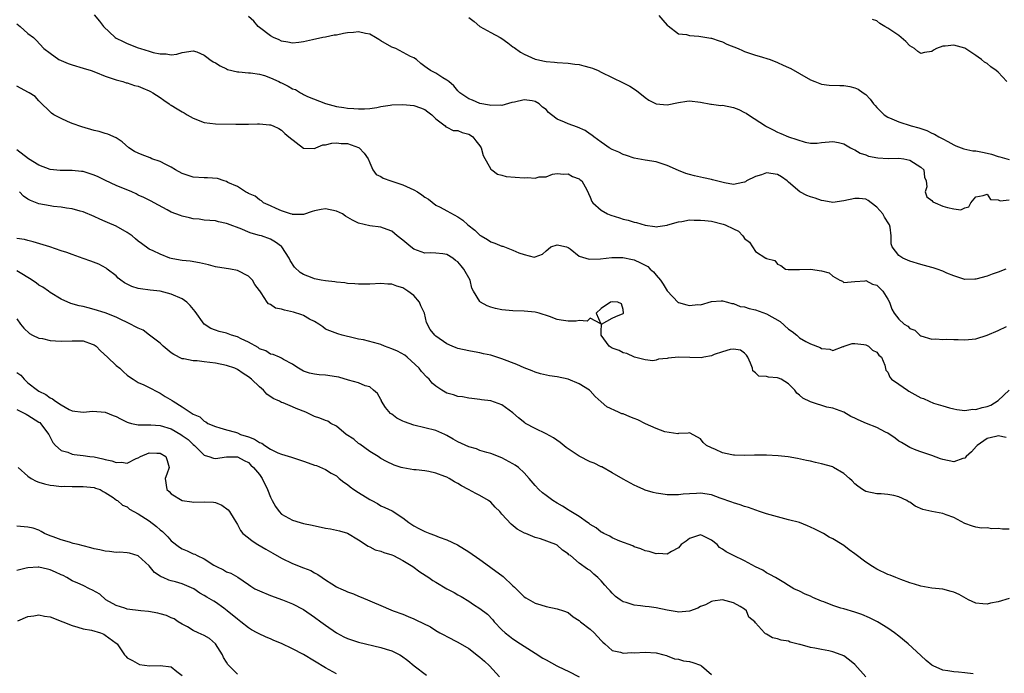
# Model space of a CAD drawing. Units: inches. Extents: x 2538000 to 2541000, y 1539000 to 1542000.
# Drawn here: x 2538916 to 2539094, y 1541398 to 1541516 of the extents above; entities that cross this region are included whole.
import ezdxf

# ---------------------------------------------------------------- set-up
doc = ezdxf.new("R2010")
doc.units = ezdxf.units.IN
doc.header["$MEASUREMENT"] = 0
doc.layers.add('LD25381539_2ft', color=143, linetype='Continuous')

msp = doc.modelspace()

# ---------------------------------------------------------------- linework, layer by layer
at = {"layer": 'LD25381539_2ft'}
for points, elevation in [([(2538915, 1541515.49), (2538915.59, 1541515), (2538917, 1541513.71), (2538917.98, 1541513), (2538918.5, 1541512.5), (2538919.91, 1541511), (2538921, 1541510.15), (2538922.58, 1541509), (2538924.29, 1541508.29), (2538925, 1541508.03), (2538927, 1541507.42), (2538928.48, 1541507), (2538929.28, 1541506.72), (2538931, 1541506.02), (2538932.46, 1541505.54), (2538933, 1541505.32), (2538934.22, 1541505), (2538934.81, 1541504.81), (2538935, 1541504.78), (2538936.32, 1541504.32), (2538937, 1541504.17), (2538937.82, 1541503.82), (2538939, 1541503.36), (2538939.24, 1541503.24), (2538939.64, 1541503), (2538941, 1541502.12), (2538941.67, 1541501.67), (2538942.61, 1541501), (2538942.82, 1541500.82), (2538943, 1541500.73), (2538944.05, 1541500.05), (2538945, 1541499.5), (2538945.35, 1541499.35), (2538945.89, 1541499), (2538947, 1541498.38), (2538949, 1541497.6), (2538951, 1541497.33), (2538954.74, 1541497.26), (2538955, 1541497.27), (2538956.73, 1541497.27), (2538957, 1541497.3), (2538958.67, 1541497.33), (2538959, 1541497.37), (2538960.81, 1541497.19), (2538961, 1541497.19), (2538961.49, 1541497), (2538962.49, 1541496.49), (2538963, 1541496.22), (2538963.62, 1541495.62), (2538964.36, 1541495), (2538967, 1541492.96), (2538969, 1541492.89), (2538969.21, 1541493), (2538970.48, 1541493.52), (2538971, 1541493.54), (2538972.16, 1541493.84), (2538973, 1541493.88), (2538973.8, 1541493.8), (2538975, 1541493.75), (2538977, 1541493.04), (2538977.07, 1541493), (2538978, 1541492), (2538978.74, 1541491), (2538979, 1541490.27), (2538979.59, 1541489), (2538980.16, 1541488.16), (2538981, 1541487.8), (2538981.47, 1541487.47), (2538982.82, 1541487), (2538985, 1541486.28), (2538986.33, 1541485.67), (2538987, 1541485.4), (2538987.7, 1541485), (2538988.49, 1541484.49), (2538989, 1541484.05), (2538989.65, 1541483.65), (2538991, 1541482.61), (2538991.77, 1541482.23), (2538993, 1541481.58), (2538995, 1541480.47), (2538995.87, 1541479.87), (2538996.81, 1541479), (2538998.05, 1541478.05), (2538999, 1541477.12), (2538999.2, 1541477), (2539000.37, 1541476.37), (2539001, 1541475.94), (2539001.72, 1541475.72), (2539003, 1541475.15), (2539003.13, 1541475.13), (2539003.45, 1541475), (2539005, 1541474.43), (2539006.06, 1541473.94), (2539007, 1541473.63), (2539008.82, 1541473.18), (2539009, 1541473.2), (2539010.33, 1541473.67), (2539011, 1541474.31), (2539011.4, 1541474.6), (2539011.85, 1541475), (2539013, 1541475.41), (2539013.31, 1541475.31), (2539014.71, 1541475), (2539015, 1541474.88), (2539015.35, 1541474.65), (2539017, 1541473.33), (2539018.8, 1541472.8), (2539020.85, 1541472.85), (2539022.93, 1541473.07), (2539024.92, 1541473.08), (2539026.7, 1541472.7), (2539027, 1541472.68), (2539028.15, 1541472.15), (2539029, 1541471.7), (2539029.45, 1541471.45), (2539029.89, 1541471), (2539030.48, 1541470.48), (2539031, 1541469.87), (2539031.78, 1541469), (2539032.27, 1541468.27), (2539033, 1541467.02), (2539034.95, 1541464.95), (2539035, 1541464.93), (2539036.52, 1541464.52), (2539037, 1541464.41), (2539038.56, 1541464.56), (2539039, 1541464.51), (2539041, 1541465.08), (2539042.74, 1541465.26), (2539043, 1541465.26), (2539043.93, 1541465), (2539044.73, 1541464.73), (2539045, 1541464.76), (2539046.21, 1541464.21), (2539047, 1541464.17), (2539047.83, 1541463.83), (2539049, 1541463.62), (2539051, 1541462.89), (2539053.5, 1541461.5), (2539055, 1541460.1), (2539055.67, 1541459.67), (2539056.47, 1541459), (2539057, 1541458.54), (2539058.14, 1541457.86), (2539059, 1541457.41), (2539060.76, 1541456.76), (2539061, 1541456.57), (2539062.49, 1541456.49), (2539063, 1541456.2), (2539064.93, 1541456.93), (2539065, 1541456.95), (2539065.1, 1541457), (2539066.54, 1541457.46), (2539067, 1541457.46), (2539068.67, 1541457.33), (2539069, 1541457.24), (2539069.52, 1541457), (2539070.25, 1541456.25), (2539071, 1541455.91), (2539071.4, 1541455.4), (2539071.86, 1541455), (2539072.47, 1541453.53), (2539072.67, 1541452.67), (2539073, 1541452.28), (2539073.35, 1541451.35), (2539073.69, 1541451), (2539075, 1541450.11), (2539076.59, 1541449), (2539076.84, 1541448.85), (2539079, 1541447.65), (2539079.49, 1541447.49), (2539080.51, 1541447), (2539081.31, 1541446.69), (2539083, 1541446.2), (2539084.2, 1541445.8), (2539085, 1541445.61), (2539085.53, 1541445.53), (2539087, 1541445.36), (2539088.44, 1541445.56), (2539089, 1541445.54), (2539090.13, 1541445.87), (2539091, 1541446.04), (2539091.69, 1541446.31), (2539093, 1541447.14), (2539095, 1541449.05)], 8404), ([(2538929, 1541517.1), (2538929.96, 1541515.96), (2538930.72, 1541515), (2538932.85, 1541513), (2538933, 1541512.91), (2538934.29, 1541512.29), (2538935, 1541511.91), (2538937, 1541511.13), (2538937.4, 1541511), (2538939, 1541510.53), (2538939.7, 1541510.3), (2538941, 1541510.04), (2538942.06, 1541510.06), (2538943, 1541509.89), (2538944, 1541510), (2538945, 1541510.29), (2538947, 1541510.6), (2538947.61, 1541510.39), (2538949, 1541509.83), (2538949.43, 1541509.43), (2538950.01, 1541509), (2538950.6, 1541508.6), (2538951, 1541508.41), (2538951.85, 1541507.85), (2538953, 1541507.3), (2538953.21, 1541507.21), (2538955, 1541506.76), (2538955.23, 1541506.77), (2538957, 1541506.62), (2538957.4, 1541506.6), (2538959, 1541506.36), (2538959.89, 1541506.11), (2538961, 1541505.72), (2538962.53, 1541505), (2538962.83, 1541504.83), (2538963, 1541504.77), (2538964.19, 1541504.19), (2538965, 1541503.72), (2538965.57, 1541503.57), (2538966.47, 1541503), (2538966.82, 1541502.82), (2538967, 1541502.68), (2538967.69, 1541502.31), (2538970.98, 1541501.02), (2538973, 1541500.51), (2538974.29, 1541500.29), (2538975, 1541500.2), (2538976.1, 1541500.1), (2538977, 1541500.06), (2538978.04, 1541500.04), (2538979, 1541500.13), (2538980.29, 1541500.29), (2538981, 1541500.48), (2538982.74, 1541500.74), (2538983, 1541500.81), (2538985, 1541500.88), (2538987, 1541500.65), (2538988.23, 1541500.23), (2538989, 1541499.92), (2538989.55, 1541499.55), (2538990.28, 1541499), (2538991, 1541498.26), (2538992.68, 1541497), (2538992.79, 1541496.79), (2538993, 1541496.75), (2538994.15, 1541496.15), (2538995, 1541496.12), (2538995.8, 1541495.8), (2538997, 1541495.49), (2538997.32, 1541495.32), (2538997.72, 1541495), (2538998.24, 1541494.24), (2538999, 1541493.33), (2538999.22, 1541493), (2538999.58, 1541491.58), (2539001, 1541489.13), (2539001.14, 1541489), (2539002.19, 1541488.19), (2539003, 1541488.01), (2539003.78, 1541487.78), (2539007, 1541487.54), (2539007.62, 1541487.62), (2539009, 1541487.5), (2539009.76, 1541487.76), (2539011, 1541487.75), (2539012.19, 1541488.19), (2539013, 1541488.34), (2539014.23, 1541488.23), (2539015, 1541488.28), (2539015.79, 1541487.79), (2539017, 1541487.37), (2539017.2, 1541487.2), (2539017.46, 1541487), (2539018.11, 1541485.89), (2539018.59, 1541485), (2539018.7, 1541484.7), (2539019, 1541484.06), (2539019.28, 1541483.28), (2539019.48, 1541483), (2539021, 1541481.67), (2539022.12, 1541481), (2539022.76, 1541480.76), (2539024.3, 1541480.3), (2539025, 1541480.07), (2539025.87, 1541479.87), (2539027, 1541479.53), (2539027.43, 1541479.43), (2539029, 1541478.97), (2539030.72, 1541478.72), (2539031, 1541478.64), (2539031.29, 1541478.71), (2539033, 1541478.95), (2539033.1, 1541479), (2539035, 1541479.58), (2539035.61, 1541479.61), (2539037, 1541479.91), (2539037.86, 1541479.86), (2539039, 1541479.89), (2539039.78, 1541479.78), (2539041, 1541479.66), (2539043.16, 1541479.16), (2539043.5, 1541479), (2539045, 1541478.27), (2539045.89, 1541477.89), (2539046.7, 1541477), (2539046.84, 1541476.84), (2539047, 1541476.52), (2539047.9, 1541475.9), (2539049, 1541474.19), (2539050.87, 1541473), (2539050.96, 1541472.96), (2539051, 1541472.91), (2539052.53, 1541472.53), (2539053, 1541471.89), (2539053.62, 1541471.62), (2539054.46, 1541471), (2539054.91, 1541470.91), (2539055, 1541470.91), (2539055.07, 1541470.93), (2539057, 1541470.93), (2539059, 1541470.96), (2539061, 1541470.67), (2539062.34, 1541470.34), (2539063, 1541469.72), (2539064.3, 1541469), (2539064.77, 1541468.77), (2539065, 1541468.54), (2539067, 1541468.73), (2539068.87, 1541468.87), (2539069, 1541468.91), (2539070.25, 1541468.25), (2539071, 1541468.06), (2539072.13, 1541467), (2539073, 1541465.55), (2539073.3, 1541465), (2539073.74, 1541463.74), (2539074.16, 1541463), (2539075, 1541461.89), (2539075.98, 1541461), (2539076.64, 1541460.64), (2539077, 1541460.24), (2539077.89, 1541459.89), (2539078.79, 1541459), (2539079, 1541458.86), (2539081, 1541458.3), (2539081.69, 1541458.31), (2539083, 1541458.24), (2539083.74, 1541458.26), (2539085, 1541458.22), (2539085.78, 1541458.22), (2539087, 1541458.16), (2539089, 1541458.35), (2539091, 1541459), (2539093, 1541459.86), (2539094.55, 1541460.55)], 8402), ([(2539094.4, 1541471), (2539093, 1541470.41), (2539091.96, 1541470.04), (2539091, 1541469.68), (2539089, 1541469.17), (2539088.82, 1541469.18), (2539087, 1541469.12), (2539085, 1541469.74), (2539083.74, 1541470.26), (2539083, 1541470.6), (2539081.93, 1541471), (2539081.23, 1541471.23), (2539081, 1541471.28), (2539079.66, 1541471.66), (2539079, 1541471.81), (2539077, 1541472.41), (2539075.7, 1541473), (2539075, 1541473.46), (2539073.78, 1541475), (2539073.59, 1541475.59), (2539073.62, 1541477), (2539073.41, 1541478.59), (2539073.31, 1541479), (2539073.21, 1541479.21), (2539072.42, 1541480.42), (2539072.07, 1541481), (2539071, 1541482.23), (2539069.96, 1541483), (2539069.45, 1541483.45), (2539069, 1541483.65), (2539067.81, 1541483.81), (2539067, 1541483.82), (2539065, 1541483.35), (2539063, 1541483.08), (2539061.39, 1541483.39), (2539061, 1541483.44), (2539059.83, 1541483.83), (2539059, 1541484.12), (2539058.33, 1541484.33), (2539057.02, 1541485), (2539055, 1541486.79), (2539054.87, 1541486.87), (2539054.75, 1541487), (2539053.72, 1541487.72), (2539053, 1541488.18), (2539051, 1541488.43), (2539050.11, 1541488.11), (2539049, 1541487.8), (2539047.37, 1541487), (2539047.16, 1541486.84), (2539047, 1541486.74), (2539046.71, 1541486.71), (2539045, 1541486.36), (2539043.35, 1541486.65), (2539041.2, 1541487.2), (2539041, 1541487.24), (2539039.56, 1541487.56), (2539039, 1541487.65), (2539037.93, 1541487.93), (2539037, 1541488.14), (2539036.36, 1541488.36), (2539035, 1541488.88), (2539033, 1541489.76), (2539031, 1541490.43), (2539029, 1541490.76), (2539027, 1541491.12), (2539025.6, 1541491.6), (2539025, 1541491.79), (2539024.2, 1541492.2), (2539023, 1541492.7), (2539022.47, 1541493), (2539021.61, 1541493.61), (2539021, 1541493.99), (2539019.68, 1541495), (2539019.32, 1541495.32), (2539019, 1541495.5), (2539018.12, 1541496.12), (2539016.73, 1541496.73), (2539015, 1541497.33), (2539014.33, 1541497.67), (2539013, 1541498.22), (2539011.96, 1541499), (2539011.42, 1541499.42), (2539011, 1541499.92), (2539010.36, 1541500.36), (2539009.73, 1541501), (2539009, 1541501.41), (2539008.48, 1541501.52), (2539007, 1541501.68), (2539005.27, 1541501.27), (2539004.79, 1541501.21), (2539003, 1541500.69), (2539002.73, 1541500.73), (2539001, 1541500.65), (2539000.76, 1541500.76), (2538999, 1541501.03), (2538997.65, 1541501.65), (2538997, 1541501.89), (2538995.33, 1541503), (2538995, 1541503.32), (2538994.26, 1541504.26), (2538993.33, 1541505), (2538993, 1541505.3), (2538992.28, 1541505.72), (2538991, 1541506.55), (2538990.02, 1541507), (2538989.42, 1541507.42), (2538989, 1541507.76), (2538988.29, 1541508.29), (2538987.47, 1541509), (2538987, 1541509.31), (2538986.41, 1541509.59), (2538983.72, 1541511), (2538983, 1541511.27), (2538981, 1541512.41), (2538980.63, 1541512.63), (2538980.06, 1541513), (2538979, 1541513.61), (2538978.26, 1541513.74), (2538977, 1541514.05), (2538976.07, 1541513.93), (2538975, 1541513.84), (2538974.26, 1541513.74), (2538973, 1541513.45), (2538972.57, 1541513.43), (2538971, 1541513.08), (2538970.5, 1541513), (2538968.61, 1541512.61), (2538967, 1541512.21), (2538966.13, 1541512.13), (2538965, 1541511.96), (2538964.16, 1541512.16), (2538963, 1541512.33), (2538962.56, 1541512.56), (2538961.52, 1541513), (2538961, 1541513.31), (2538959, 1541514.81), (2538958.79, 1541515), (2538957.98, 1541515.98), (2538957, 1541516.8)], 8400), ([(2538997, 1541516.67), (2538997.94, 1541515.94), (2538999, 1541515), (2539001, 1541513.89), (2539002.7, 1541513), (2539003, 1541512.81), (2539004.06, 1541512.06), (2539005, 1541511.32), (2539005.2, 1541511.2), (2539006.38, 1541510.38), (2539007, 1541510.01), (2539009, 1541509.09), (2539009.34, 1541509), (2539010.74, 1541508.74), (2539011, 1541508.63), (2539012.54, 1541508.54), (2539013, 1541508.45), (2539015, 1541508.36), (2539016.19, 1541508.19), (2539017, 1541508.12), (2539017.87, 1541507.87), (2539019, 1541507.57), (2539019.42, 1541507.42), (2539020.46, 1541507), (2539021, 1541506.75), (2539025, 1541504.8), (2539026.19, 1541504.19), (2539027.4, 1541503.4), (2539029, 1541502.13), (2539029.66, 1541501.66), (2539031, 1541500.95), (2539033, 1541500.77), (2539035, 1541501.22), (2539036.56, 1541501.44), (2539037, 1541501.54), (2539039, 1541501.27), (2539040.9, 1541500.9), (2539041, 1541500.91), (2539042.7, 1541500.7), (2539043, 1541500.71), (2539045, 1541500.3), (2539045.97, 1541499.97), (2539047, 1541499.42), (2539047.3, 1541499.3), (2539047.71, 1541499), (2539050.79, 1541497), (2539051, 1541496.85), (2539052.23, 1541496.23), (2539053, 1541495.86), (2539053.61, 1541495.61), (2539054.98, 1541495), (2539058, 1541494), (2539059, 1541493.85), (2539060.18, 1541493.82), (2539061, 1541493.95), (2539063, 1541494.16), (2539064.06, 1541493.94), (2539065, 1541493.7), (2539066.26, 1541493), (2539066.72, 1541492.72), (2539067, 1541492.64), (2539068, 1541492), (2539069, 1541491.74), (2539069.51, 1541491.51), (2539071.19, 1541491.19), (2539073.08, 1541491.08), (2539075, 1541491.11), (2539075.93, 1541491), (2539077, 1541490.78), (2539079, 1541489.5), (2539079.52, 1541489), (2539079.68, 1541487.68), (2539079.94, 1541487), (2539080.1, 1541485.9), (2539079.79, 1541485), (2539080.11, 1541484.11), (2539081, 1541483.46), (2539081.19, 1541483.19), (2539081.6, 1541483), (2539083, 1541482.42), (2539083.83, 1541482.17), (2539085, 1541481.91), (2539086.26, 1541481.74), (2539087, 1541482.12), (2539087.72, 1541482.28), (2539088.07, 1541483), (2539089, 1541484.08), (2539090.33, 1541484.33), (2539091, 1541484.56), (2539091.63, 1541483.63), (2539093, 1541483.57), (2539093.4, 1541483.4), (2539095, 1541483.55)], 8398), ([(2539031.47, 1541517), (2539032.16, 1541516.16), (2539033, 1541515.28), (2539033.13, 1541515.13), (2539035, 1541513.66), (2539036.47, 1541513.53), (2539037, 1541513.35), (2539038.72, 1541513.28), (2539040.88, 1541512.88), (2539041, 1541512.87), (2539042.38, 1541512.38), (2539043, 1541512.2), (2539043.82, 1541511.82), (2539045.83, 1541511), (2539046.63, 1541510.63), (2539047, 1541510.48), (2539049, 1541509.8), (2539049.64, 1541509.64), (2539051.63, 1541509), (2539053, 1541508.46), (2539054.02, 1541508.02), (2539055, 1541507.57), (2539055.38, 1541507.38), (2539057, 1541506.49), (2539059, 1541505.32), (2539059.76, 1541505), (2539060.66, 1541504.66), (2539061, 1541504.56), (2539062.38, 1541504.38), (2539064.29, 1541504.29), (2539065, 1541504.29), (2539066.1, 1541504.1), (2539067, 1541503.89), (2539067.64, 1541503.64), (2539068.54, 1541503), (2539069, 1541502.65), (2539069.82, 1541501.82), (2539070.42, 1541501), (2539070.69, 1541500.69), (2539071, 1541500.3), (2539071.66, 1541499.66), (2539072.37, 1541499), (2539073, 1541498.56), (2539073.72, 1541498.28), (2539075, 1541497.73), (2539077.24, 1541497), (2539078.62, 1541496.62), (2539080.11, 1541496.11), (2539081, 1541495.68), (2539081.49, 1541495.49), (2539082.29, 1541495), (2539083, 1541494.64), (2539083.88, 1541494.12), (2539085, 1541493.52), (2539085.36, 1541493.36), (2539086.8, 1541492.8), (2539088.45, 1541492.45), (2539089, 1541492.43), (2539090.18, 1541492.18), (2539091, 1541492.04), (2539091.83, 1541491.83), (2539093, 1541491.41), (2539093.35, 1541491.35), (2539095, 1541490.89)], 8396), ([(2539094.6, 1541505), (2539093, 1541506.7), (2539092.64, 1541507), (2539091.7, 1541507.7), (2539091, 1541508.3), (2539090.53, 1541508.53), (2539090.03, 1541509), (2539089.42, 1541509.42), (2539089, 1541509.74), (2539087, 1541511.05), (2539085, 1541511.64), (2539083.43, 1541511.43), (2539083, 1541511.43), (2539081.84, 1541511), (2539081.28, 1541510.72), (2539081, 1541510.49), (2539079.68, 1541510.32), (2539079, 1541510.1), (2539078.47, 1541510.47), (2539077.86, 1541511), (2539077, 1541511.53), (2539076.28, 1541512.28), (2539075.45, 1541513), (2539075, 1541513.36), (2539073, 1541514.72), (2539072.47, 1541515), (2539071.57, 1541515.57), (2539071, 1541516.01), (2539070.25, 1541516.25)], 8394), ([(2539094.46, 1541440.46), (2539093, 1541440.72), (2539092.59, 1541440.59), (2539091, 1541440.23), (2539089.2, 1541439), (2539089.12, 1541438.88), (2539088.16, 1541437.84), (2539087.24, 1541437), (2539087, 1541436.71), (2539086.63, 1541436.63), (2539085, 1541436.04), (2539083, 1541436.43), (2539082.57, 1541436.57), (2539081, 1541437.18), (2539079, 1541437.86), (2539078.16, 1541438.16), (2539077, 1541438.6), (2539075.51, 1541439.51), (2539075, 1541439.79), (2539074.33, 1541440.33), (2539073, 1541441.21), (2539072.6, 1541441.4), (2539071, 1541442.27), (2539069.15, 1541443), (2539067.63, 1541443.63), (2539067, 1541443.95), (2539066.27, 1541444.27), (2539065, 1541445.01), (2539063, 1541445.73), (2539061.94, 1541445.94), (2539059.13, 1541446.87), (2539059, 1541446.9), (2539057.56, 1541447.56), (2539057, 1541448.13), (2539056.49, 1541448.49), (2539056.14, 1541449), (2539055, 1541450.14), (2539053.64, 1541451), (2539053.18, 1541451.18), (2539053, 1541451.28), (2539051.36, 1541451.36), (2539051, 1541451.51), (2539049.58, 1541451.58), (2539049, 1541452.14), (2539048.54, 1541452.54), (2539048.44, 1541453), (2539048.08, 1541453.92), (2539047.58, 1541455), (2539047.38, 1541455.38), (2539047, 1541455.72), (2539046.29, 1541456.29), (2539045, 1541456.45), (2539044.41, 1541456.41), (2539043, 1541456), (2539041.47, 1541455.47), (2539041, 1541455.28), (2539039.63, 1541455), (2539039.13, 1541454.87), (2539035, 1541455), (2539033.17, 1541454.83), (2539033, 1541454.77), (2539031.38, 1541454.62), (2539031, 1541454.44), (2539030.36, 1541454.36), (2539029, 1541454.51), (2539027.03, 1541455.03), (2539025.65, 1541455.65), (2539025, 1541455.82), (2539024.24, 1541456.24), (2539023, 1541456.64), (2539022.43, 1541457), (2539020.99, 1541459), (2539021, 1541459.65), (2539021.07, 1541461), (2539023, 1541462.07), (2539023.64, 1541462.36), (2539025, 1541462.92), (2539025.07, 1541463), (2539025, 1541463.63), (2539024.68, 1541464.68), (2539024.02, 1541465), (2539023, 1541465.07), (2539022.7, 1541465), (2539021, 1541463.81), (2539020.1, 1541463), (2539020.92, 1541461.08), (2539019, 1541462.1), (2539018.47, 1541461.53), (2539017, 1541461.66), (2539016.46, 1541461.54), (2539015, 1541461.56), (2539013.72, 1541461.72), (2539013, 1541461.84), (2539011.63, 1541462.37), (2539009.73, 1541463), (2539009, 1541463.2), (2539007, 1541463.38), (2539005, 1541463.41), (2539003, 1541463.58), (2539001.82, 1541463.82), (2539001, 1541464.06), (2539000.31, 1541464.31), (2538999.12, 1541465), (2538999, 1541465.11), (2538997.83, 1541467), (2538997.54, 1541467.54), (2538997.22, 1541469), (2538996.11, 1541471), (2538995.57, 1541471.57), (2538995, 1541472.29), (2538994.56, 1541472.56), (2538994.09, 1541473), (2538993, 1541473.62), (2538992.27, 1541473.73), (2538991, 1541473.88), (2538990.09, 1541473.91), (2538989, 1541473.87), (2538987, 1541474.61), (2538986.49, 1541475), (2538985, 1541476.25), (2538983.96, 1541477), (2538983, 1541477.85), (2538982.19, 1541478.19), (2538981, 1541478.6), (2538979, 1541478.86), (2538977, 1541479.34), (2538975.89, 1541479.89), (2538974.61, 1541480.61), (2538974.06, 1541481), (2538973, 1541481.5), (2538971, 1541481.92), (2538970.22, 1541481.78), (2538969, 1541481.54), (2538968.58, 1541481.42), (2538967, 1541480.88), (2538966.91, 1541480.91), (2538965, 1541480.89), (2538964.93, 1541480.93), (2538964.61, 1541481), (2538963, 1541481.57), (2538962.04, 1541481.96), (2538961, 1541482.46), (2538959.74, 1541483), (2538959.38, 1541483.38), (2538959, 1541483.53), (2538958.24, 1541484.24), (2538957, 1541484.68), (2538956.83, 1541484.83), (2538956.48, 1541485), (2538955, 1541485.95), (2538953.27, 1541486.73), (2538953, 1541486.89), (2538952.58, 1541487), (2538951.4, 1541487.4), (2538949.56, 1541487.56), (2538949, 1541487.55), (2538947, 1541487.68), (2538945, 1541488.31), (2538943.75, 1541489), (2538943, 1541489.49), (2538942.03, 1541489.97), (2538941, 1541490.54), (2538939.5, 1541491), (2538939.16, 1541491.16), (2538937.7, 1541491.7), (2538937, 1541492), (2538936.34, 1541492.34), (2538935.29, 1541493), (2538934.09, 1541494.09), (2538933, 1541494.78), (2538931.48, 1541495.48), (2538931, 1541495.6), (2538929.94, 1541495.94), (2538929, 1541496.15), (2538926.79, 1541496.79), (2538925, 1541497.43), (2538924.2, 1541497.8), (2538923, 1541498.29), (2538921.71, 1541499), (2538921.29, 1541499.29), (2538919, 1541501.52), (2538918.28, 1541502.28), (2538917.2, 1541503), (2538917, 1541503.09), (2538915.75, 1541503.75), (2538915, 1541504.17)], 8406), ([(2539095, 1541423.78), (2539093.82, 1541423.82), (2539093, 1541423.93), (2539091.88, 1541423.88), (2539091, 1541424.02), (2539090, 1541424), (2539089, 1541424.19), (2539088.34, 1541424.34), (2539087, 1541424.82), (2539085, 1541425.92), (2539083.58, 1541426.42), (2539083, 1541426.65), (2539081, 1541426.98), (2539079.37, 1541427.37), (2539077.97, 1541427.97), (2539077, 1541428.69), (2539076.77, 1541428.77), (2539076.43, 1541429), (2539075, 1541429.67), (2539074.07, 1541429.93), (2539073, 1541430.1), (2539071.77, 1541430.23), (2539071, 1541430.24), (2539069, 1541430.66), (2539068.42, 1541431), (2539067.58, 1541431.58), (2539067, 1541432.03), (2539066.54, 1541432.54), (2539066.08, 1541433), (2539065, 1541433.93), (2539063.17, 1541435), (2539063, 1541435.08), (2539061, 1541435.66), (2539059.89, 1541435.89), (2539059, 1541436.11), (2539058.25, 1541436.25), (2539056.61, 1541436.61), (2539054.92, 1541436.92), (2539053.13, 1541437.13), (2539051, 1541437.21), (2539048.8, 1541437.2), (2539047, 1541437.16), (2539045.21, 1541437.21), (2539045, 1541437.23), (2539044.69, 1541437.31), (2539043, 1541437.65), (2539041.75, 1541438.25), (2539041, 1541438.55), (2539040.09, 1541439), (2539039.5, 1541439.5), (2539039, 1541440.21), (2539038.5, 1541440.5), (2539037, 1541441.29), (2539036.79, 1541441.21), (2539035, 1541441.16), (2539034.88, 1541441.12), (2539032.55, 1541441.45), (2539031, 1541442.09), (2539029.07, 1541442.93), (2539027.65, 1541443.65), (2539027, 1541443.9), (2539026.18, 1541444.18), (2539025, 1541444.7), (2539024.75, 1541444.75), (2539024.17, 1541445), (2539022.01, 1541446.01), (2539021, 1541446.88), (2539019.89, 1541447.89), (2539019, 1541448.87), (2539018.86, 1541449), (2539017, 1541450.15), (2539015, 1541450.99), (2539013, 1541451.42), (2539011.64, 1541451.64), (2539010.01, 1541452.01), (2539009, 1541452.3), (2539008.5, 1541452.5), (2539007, 1541453.05), (2539005.67, 1541453.67), (2539003, 1541454.71), (2539001, 1541455.35), (2538999.64, 1541455.64), (2538999, 1541455.81), (2538997.97, 1541455.97), (2538997, 1541456.16), (2538995, 1541456.61), (2538994.72, 1541456.72), (2538993.99, 1541457), (2538993, 1541457.44), (2538991, 1541458.83), (2538990.81, 1541459), (2538990, 1541460), (2538989.32, 1541461.32), (2538988.92, 1541463), (2538988.3, 1541464.3), (2538988.04, 1541465), (2538987, 1541466.18), (2538985.95, 1541467), (2538985.36, 1541467.36), (2538985, 1541467.61), (2538983.9, 1541467.9), (2538983, 1541468.26), (2538982.27, 1541468.27), (2538981, 1541468.35), (2538979, 1541468.26), (2538977, 1541468.25), (2538976.33, 1541468.33), (2538975, 1541468.38), (2538974.49, 1541468.49), (2538973, 1541468.61), (2538972.67, 1541468.67), (2538971, 1541468.85), (2538970.17, 1541469), (2538969, 1541469.24), (2538968.58, 1541469.42), (2538967, 1541470.01), (2538966.37, 1541470.37), (2538965.36, 1541471.36), (2538964.56, 1541472.56), (2538964.37, 1541473), (2538963.09, 1541475), (2538963, 1541475.09), (2538961.89, 1541475.89), (2538961, 1541476.43), (2538959.39, 1541477), (2538959, 1541477.11), (2538957.49, 1541477.49), (2538957, 1541477.69), (2538955.78, 1541478.22), (2538953.19, 1541479.19), (2538953, 1541479.29), (2538951.56, 1541479.56), (2538951, 1541479.73), (2538949, 1541479.89), (2538948.05, 1541480.05), (2538947, 1541480.13), (2538946.31, 1541480.31), (2538945, 1541480.59), (2538944.69, 1541480.69), (2538943.83, 1541481), (2538943, 1541481.34), (2538942.23, 1541481.77), (2538939.88, 1541483), (2538939.33, 1541483.33), (2538939, 1541483.47), (2538938.01, 1541484.01), (2538937, 1541484.41), (2538936.62, 1541484.62), (2538935.83, 1541485), (2538933, 1541486.18), (2538931.06, 1541487.06), (2538929.71, 1541487.71), (2538929, 1541488.03), (2538928.29, 1541488.29), (2538927, 1541488.69), (2538926.72, 1541488.72), (2538925, 1541488.88), (2538922.87, 1541488.87), (2538921, 1541489.08), (2538919, 1541489.86), (2538917.09, 1541491), (2538915, 1541492.6)], 8408), ([(2539095, 1541411.23), (2539093, 1541410.59), (2539091.64, 1541410.36), (2539091, 1541410.22), (2539090.24, 1541410.24), (2539089, 1541410.4), (2539087.62, 1541411), (2539085.92, 1541411.92), (2539085, 1541412.39), (2539084.51, 1541412.51), (2539083, 1541412.92), (2539081, 1541413.09), (2539079, 1541413.44), (2539077.84, 1541413.84), (2539077, 1541414.08), (2539075.34, 1541414.66), (2539074.47, 1541415), (2539073.44, 1541415.44), (2539073, 1541415.6), (2539071, 1541416.56), (2539070.22, 1541417), (2539069, 1541417.8), (2539067, 1541419.31), (2539066.02, 1541420.02), (2539065, 1541420.81), (2539064.73, 1541421), (2539063, 1541422.02), (2539062.36, 1541422.36), (2539061.33, 1541423), (2539059.77, 1541423.77), (2539059, 1541424.17), (2539058.42, 1541424.42), (2539056.99, 1541424.99), (2539055, 1541425.52), (2539053, 1541426.01), (2539051, 1541426.57), (2539049.7, 1541427), (2539047.72, 1541427.72), (2539047, 1541427.93), (2539046.22, 1541428.22), (2539045, 1541428.55), (2539044.69, 1541428.69), (2539042.57, 1541429.43), (2539041, 1541430.01), (2539039, 1541430.34), (2539038.29, 1541430.29), (2539037, 1541430.24), (2539035.87, 1541430.13), (2539035, 1541430.02), (2539033.98, 1541430.02), (2539033, 1541430), (2539031.8, 1541430.2), (2539031, 1541430.32), (2539030.45, 1541430.45), (2539029, 1541430.89), (2539028.71, 1541431), (2539027.52, 1541431.52), (2539027, 1541431.77), (2539025, 1541432.86), (2539023, 1541434.05), (2539021.1, 1541435.1), (2539021, 1541435.13), (2539019.75, 1541435.75), (2539019, 1541436.01), (2539017, 1541437.02), (2539015, 1541438.37), (2539014.64, 1541438.64), (2539013.55, 1541439.55), (2539012.35, 1541440.35), (2539011, 1541441.1), (2539009, 1541442.05), (2539007.29, 1541443), (2539007.12, 1541443.12), (2539006, 1541444), (2539005, 1541444.91), (2539003, 1541446.35), (2539001, 1541447.07), (2538999.27, 1541447.27), (2538999, 1541447.35), (2538997.51, 1541447.51), (2538997, 1541447.58), (2538995.83, 1541447.83), (2538995, 1541447.9), (2538994.19, 1541448.19), (2538993, 1541448.5), (2538992.67, 1541448.67), (2538992.11, 1541449), (2538991, 1541449.72), (2538990.31, 1541450.31), (2538989.78, 1541451), (2538989.36, 1541451.36), (2538988.38, 1541452.38), (2538987.97, 1541453), (2538985.79, 1541455), (2538985.35, 1541455.35), (2538984.07, 1541456.07), (2538983, 1541456.55), (2538981.68, 1541457), (2538981, 1541457.28), (2538980.58, 1541457.42), (2538977.86, 1541458.14), (2538977, 1541458.28), (2538975.28, 1541458.72), (2538975, 1541458.77), (2538974, 1541459), (2538973.22, 1541459.22), (2538971.78, 1541459.78), (2538971, 1541460.11), (2538970.51, 1541460.51), (2538969.8, 1541461), (2538969, 1541461.46), (2538968.09, 1541461.91), (2538967, 1541462.58), (2538966.71, 1541462.71), (2538965.2, 1541463.2), (2538963.54, 1541463.54), (2538963, 1541463.74), (2538961.92, 1541463.92), (2538961, 1541464.55), (2538960.67, 1541464.67), (2538960.39, 1541465), (2538959.33, 1541466.67), (2538959.05, 1541467.05), (2538959, 1541467.13), (2538958.18, 1541468.18), (2538957.72, 1541469), (2538957.37, 1541469.37), (2538957, 1541469.68), (2538955, 1541470.74), (2538953.73, 1541471), (2538951, 1541471.42), (2538949.77, 1541471.77), (2538948.13, 1541472.13), (2538946.4, 1541472.4), (2538945, 1541472.52), (2538944.62, 1541472.62), (2538943, 1541472.92), (2538942.75, 1541473), (2538941, 1541473.67), (2538939.7, 1541474.3), (2538939, 1541474.62), (2538937.63, 1541475.63), (2538937, 1541476.06), (2538936.5, 1541476.5), (2538935.89, 1541477), (2538935, 1541477.63), (2538933, 1541478.77), (2538931.42, 1541479.42), (2538931, 1541479.64), (2538930.02, 1541480.02), (2538929, 1541480.54), (2538927, 1541481.39), (2538926.49, 1541481.51), (2538925, 1541481.93), (2538923.98, 1541482.02), (2538923, 1541482.21), (2538921.66, 1541482.34), (2538921, 1541482.46), (2538919, 1541482.85), (2538917.45, 1541483.45), (2538917, 1541483.7), (2538916.21, 1541484.21), (2538915.45, 1541485)], 8410), ([(2539088.48, 1541397.52), (2539087, 1541397.76), (2539085.84, 1541397.84), (2539085, 1541397.94), (2539083.88, 1541398.12), (2539083, 1541398.22), (2539081.25, 1541399), (2539081, 1541399.14), (2539079.99, 1541399.99), (2539079, 1541400.88), (2539076.72, 1541403), (2539075, 1541404.39), (2539074.22, 1541405), (2539073, 1541405.82), (2539071.16, 1541407), (2539069.71, 1541407.71), (2539068.29, 1541408.29), (2539067, 1541408.74), (2539065, 1541409.32), (2539064.51, 1541409.49), (2539063, 1541409.96), (2539061.41, 1541410.59), (2539061, 1541410.73), (2539059.4, 1541411.4), (2539059, 1541411.62), (2539058.01, 1541412.01), (2539057, 1541412.52), (2539055.97, 1541413), (2539055, 1541413.59), (2539054.15, 1541414.15), (2539052.61, 1541415), (2539051.58, 1541415.58), (2539051, 1541415.87), (2539050.34, 1541416.34), (2539049, 1541416.97), (2539047, 1541418.07), (2539045, 1541419), (2539043.68, 1541419.68), (2539043, 1541420.2), (2539042.47, 1541420.47), (2539042.04, 1541421), (2539041, 1541421.83), (2539039.42, 1541422.58), (2539039, 1541422.75), (2539037, 1541422.08), (2539036.39, 1541421.61), (2539035.5, 1541421), (2539035, 1541420.41), (2539033.77, 1541419.77), (2539033, 1541419.27), (2539031.38, 1541419.38), (2539031, 1541419.34), (2539029.73, 1541419.73), (2539029, 1541419.89), (2539028.21, 1541420.21), (2539027, 1541420.62), (2539026.75, 1541420.75), (2539024.37, 1541421.62), (2539023, 1541422.23), (2539022.54, 1541422.54), (2539021.51, 1541423), (2539021.19, 1541423.19), (2539021, 1541423.28), (2539020.06, 1541424.06), (2539019, 1541424.66), (2539018.82, 1541424.82), (2539018.53, 1541425), (2539017, 1541426.09), (2539015.48, 1541427), (2539015.21, 1541427.21), (2539015, 1541427.32), (2539013.99, 1541427.99), (2539013, 1541428.53), (2539012.21, 1541429), (2539011, 1541429.88), (2539010.37, 1541430.37), (2539009.66, 1541431), (2539009, 1541431.74), (2539007.94, 1541433), (2539007, 1541434.04), (2539005.97, 1541435), (2539005.41, 1541435.41), (2539005, 1541435.66), (2539003, 1541436.76), (2539001, 1541437.54), (2539000.28, 1541437.72), (2538999, 1541438.1), (2538998.35, 1541438.35), (2538997, 1541438.72), (2538995, 1541439.63), (2538994.12, 1541440.12), (2538993, 1541440.82), (2538992.66, 1541441), (2538991, 1541441.7), (2538989, 1541442.19), (2538987, 1541442.66), (2538985.29, 1541443.29), (2538985, 1541443.41), (2538983.95, 1541443.95), (2538983, 1541444.64), (2538982.78, 1541444.78), (2538981.88, 1541445.88), (2538981.16, 1541447), (2538981.12, 1541447.12), (2538981, 1541447.31), (2538980.43, 1541448.43), (2538979.72, 1541449), (2538979, 1541449.64), (2538978.18, 1541449.82), (2538977, 1541450.37), (2538975.14, 1541450.86), (2538973.38, 1541451.38), (2538973, 1541451.46), (2538971, 1541451.75), (2538969.81, 1541451.81), (2538969, 1541451.92), (2538968.1, 1541452.1), (2538967, 1541452.48), (2538966.66, 1541452.66), (2538966.07, 1541453), (2538965.43, 1541453.43), (2538965, 1541453.75), (2538963.39, 1541454.61), (2538963, 1541454.84), (2538962.62, 1541455), (2538961.51, 1541455.51), (2538961, 1541455.58), (2538960.15, 1541456.15), (2538959, 1541456.54), (2538958.74, 1541456.74), (2538957, 1541457.7), (2538955.67, 1541458.33), (2538955, 1541458.67), (2538953.95, 1541459), (2538953, 1541459.34), (2538951.67, 1541459.67), (2538951, 1541459.93), (2538950.18, 1541460.18), (2538948.98, 1541460.98), (2538947.31, 1541463.31), (2538946.4, 1541464.4), (2538945.81, 1541465), (2538945, 1541465.58), (2538943, 1541466.47), (2538941, 1541466.96), (2538939.16, 1541467.16), (2538937.39, 1541467.39), (2538937, 1541467.47), (2538935.84, 1541467.84), (2538935, 1541468.24), (2538934.51, 1541468.51), (2538933.84, 1541469), (2538933.37, 1541469.37), (2538933, 1541469.74), (2538931.38, 1541471), (2538931.18, 1541471.18), (2538929.87, 1541471.87), (2538928.4, 1541472.4), (2538927, 1541472.94), (2538925, 1541473.62), (2538924.03, 1541473.97), (2538923, 1541474.3), (2538920.97, 1541475), (2538917.96, 1541475.96), (2538917, 1541476.16), (2538916.37, 1541476.37), (2538915, 1541476.57)], 8412), ([(2539069, 1541397.02), (2539067, 1541399.22), (2539066.04, 1541400.04), (2539065, 1541400.81), (2539064.53, 1541401), (2539063, 1541401.56), (2539062.3, 1541401.7), (2539061, 1541401.94), (2539059.79, 1541402.21), (2539059, 1541402.33), (2539057.13, 1541402.87), (2539057, 1541402.89), (2539055.3, 1541403.3), (2539055, 1541403.46), (2539053.63, 1541403.63), (2539053, 1541403.92), (2539052.09, 1541404.09), (2539051, 1541404.73), (2539050.81, 1541404.81), (2539050.61, 1541405), (2539049, 1541406.78), (2539048.87, 1541407), (2539047.81, 1541407.81), (2539047.36, 1541409), (2539047, 1541409.29), (2539046.21, 1541409.79), (2539045, 1541410.42), (2539043, 1541410.96), (2539041.27, 1541410.73), (2539041, 1541410.7), (2539039.93, 1541410.07), (2539039, 1541409.76), (2539038.54, 1541409.46), (2539037, 1541408.95), (2539035, 1541408.76), (2539034.81, 1541408.81), (2539033, 1541409.1), (2539031, 1541409.54), (2539029.68, 1541409.68), (2539029, 1541409.79), (2539028.11, 1541409.89), (2539027, 1541409.99), (2539025.53, 1541410.47), (2539025, 1541410.62), (2539024.44, 1541411), (2539023.6, 1541411.6), (2539023, 1541412.16), (2539022.6, 1541412.6), (2539022.26, 1541413), (2539021.66, 1541413.66), (2539021, 1541414.44), (2539020.42, 1541415), (2539019.64, 1541415.64), (2539019, 1541416.27), (2539018.54, 1541416.54), (2539017, 1541417.65), (2539015.41, 1541419), (2539015.16, 1541419.16), (2539015, 1541419.34), (2539013.99, 1541419.99), (2539013, 1541420.88), (2539012.8, 1541421), (2539009.97, 1541422.03), (2539009, 1541422.31), (2539007.32, 1541423), (2539007.08, 1541423.08), (2539005.77, 1541423.77), (2539004.68, 1541424.68), (2539003, 1541426.51), (2539002.59, 1541427), (2539001.79, 1541427.79), (2539001, 1541428.68), (2539000.58, 1541429), (2538999, 1541429.89), (2538998.26, 1541430.26), (2538996.95, 1541431), (2538995.67, 1541431.67), (2538995, 1541432.07), (2538994.37, 1541432.37), (2538993.42, 1541433), (2538993, 1541433.21), (2538992.65, 1541433.35), (2538991, 1541433.97), (2538989.76, 1541434.24), (2538989, 1541434.38), (2538987.44, 1541434.56), (2538987, 1541434.59), (2538985, 1541434.92), (2538984.71, 1541435), (2538983.42, 1541435.42), (2538982.06, 1541436.06), (2538981, 1541436.64), (2538980.51, 1541437), (2538979, 1541437.9), (2538977.23, 1541439.23), (2538977, 1541439.36), (2538976.1, 1541440.1), (2538974.74, 1541441), (2538973, 1541442.47), (2538971.98, 1541443), (2538971.39, 1541443.39), (2538971, 1541443.5), (2538969.95, 1541443.95), (2538969, 1541444.27), (2538968.48, 1541444.48), (2538967.43, 1541445), (2538965.67, 1541445.67), (2538965, 1541445.98), (2538963.3, 1541446.7), (2538963, 1541446.79), (2538962.64, 1541447), (2538961.49, 1541447.49), (2538960.31, 1541448.31), (2538959.76, 1541449), (2538959, 1541449.62), (2538957.53, 1541451), (2538957, 1541451.46), (2538956.02, 1541452.02), (2538955, 1541452.8), (2538954.51, 1541453), (2538953, 1541453.49), (2538951, 1541453.89), (2538949, 1541454.17), (2538947.68, 1541454.32), (2538947, 1541454.35), (2538945.31, 1541454.69), (2538945, 1541454.73), (2538943.49, 1541455.49), (2538943, 1541455.82), (2538941.56, 1541457), (2538941, 1541457.54), (2538939.03, 1541459.03), (2538937.88, 1541459.88), (2538937, 1541460.25), (2538936.53, 1541460.53), (2538935.63, 1541461), (2538935, 1541461.29), (2538933.87, 1541461.87), (2538933, 1541462.24), (2538931, 1541463.05), (2538929, 1541463.68), (2538927.93, 1541463.93), (2538927, 1541464.18), (2538926.32, 1541464.32), (2538924.76, 1541464.76), (2538923, 1541465.53), (2538921, 1541466.76), (2538920.7, 1541467), (2538919.7, 1541467.7), (2538919, 1541468.08), (2538918.47, 1541468.47), (2538917.3, 1541469.3), (2538917, 1541469.44), (2538915.86, 1541470.14), (2538915, 1541470.69)], 8414), ([(2538915, 1541461.98), (2538915.66, 1541461), (2538916.25, 1541460.25), (2538917.28, 1541459.28), (2538917.83, 1541459), (2538919, 1541458.48), (2538919.62, 1541458.38), (2538921, 1541458.05), (2538922, 1541458), (2538923, 1541457.91), (2538925, 1541457.99), (2538926.05, 1541457.95), (2538927, 1541457.95), (2538928.64, 1541457.36), (2538929, 1541457.25), (2538929.35, 1541457), (2538930.16, 1541456.16), (2538931.42, 1541455), (2538933, 1541453.51), (2538933.64, 1541453), (2538934.35, 1541452.35), (2538935, 1541451.77), (2538935.44, 1541451.44), (2538936.1, 1541451), (2538937, 1541450.43), (2538938, 1541450), (2538939, 1541449.49), (2538940.63, 1541448.63), (2538941, 1541448.5), (2538941.9, 1541447.9), (2538943.15, 1541447.15), (2538943.33, 1541447), (2538945, 1541445.97), (2538946.42, 1541445), (2538946.81, 1541444.81), (2538947, 1541444.65), (2538948.17, 1541444.17), (2538949, 1541443.4), (2538949.28, 1541443.28), (2538949.65, 1541443), (2538951, 1541442.4), (2538951.79, 1541442.21), (2538953, 1541441.81), (2538954.63, 1541441.37), (2538955, 1541441.25), (2538955.57, 1541441), (2538957, 1541440.54), (2538958.11, 1541440.11), (2538959, 1541439.54), (2538959.41, 1541439.41), (2538959.97, 1541439), (2538961, 1541438.32), (2538962.35, 1541437.65), (2538963, 1541437.39), (2538964.84, 1541436.84), (2538967, 1541436.15), (2538967.86, 1541435.86), (2538969, 1541435.41), (2538969.33, 1541435.33), (2538971, 1541434.62), (2538972.04, 1541433.96), (2538973, 1541433.45), (2538973.47, 1541433), (2538974.33, 1541432.33), (2538975, 1541431.91), (2538975.48, 1541431.48), (2538976.12, 1541431), (2538977, 1541430.47), (2538979, 1541429.19), (2538979.4, 1541429), (2538980.43, 1541428.43), (2538981, 1541428.05), (2538981.76, 1541427.76), (2538983.1, 1541427.1), (2538985, 1541425.86), (2538986.13, 1541425), (2538986.64, 1541424.64), (2538987, 1541424.41), (2538987.9, 1541423.9), (2538989, 1541423.35), (2538989.93, 1541423), (2538990.73, 1541422.73), (2538991.63, 1541422.37), (2538993, 1541421.88), (2538994.94, 1541420.94), (2538997, 1541419.67), (2538999, 1541418.3), (2539000.73, 1541417), (2539001, 1541416.82), (2539003.19, 1541415.19), (2539005, 1541413.5), (2539005.28, 1541413.27), (2539007, 1541411.5), (2539007.31, 1541411.31), (2539009, 1541410.35), (2539010.07, 1541410.07), (2539011, 1541409.78), (2539013, 1541409.36), (2539014.18, 1541409), (2539015, 1541408.68), (2539015.91, 1541407.91), (2539017, 1541407.23), (2539017.11, 1541407.11), (2539017.23, 1541407), (2539019, 1541405.65), (2539019.74, 1541405), (2539021, 1541403.62), (2539021.31, 1541403.31), (2539021.67, 1541403), (2539023, 1541401.79), (2539024.53, 1541401.47), (2539025, 1541401.31), (2539026.59, 1541401.41), (2539027, 1541401.39), (2539029, 1541401.51), (2539031, 1541401.37), (2539032.39, 1541401), (2539032.85, 1541400.85), (2539033, 1541400.82), (2539034.3, 1541400.3), (2539035, 1541400.19), (2539035.93, 1541399.93), (2539037, 1541399.78), (2539037.6, 1541399.6), (2539039, 1541399.13), (2539039.09, 1541399.09), (2539039.21, 1541399), (2539041, 1541397.45)], 8416), ([(2538915, 1541452.24), (2538915.72, 1541451.72), (2538916.34, 1541451), (2538917, 1541450.36), (2538918.75, 1541449), (2538919, 1541448.84), (2538920.24, 1541448.24), (2538921, 1541447.64), (2538921.46, 1541447.46), (2538921.99, 1541447), (2538923, 1541446.35), (2538924.5, 1541445.5), (2538925, 1541445.27), (2538927, 1541445), (2538928.77, 1541445.23), (2538930.99, 1541445.01), (2538932.43, 1541444.43), (2538933, 1541444.22), (2538933.79, 1541443.79), (2538935, 1541443.22), (2538935.16, 1541443.16), (2538935.78, 1541443), (2538937, 1541442.72), (2538937.24, 1541442.76), (2538939.29, 1541442.71), (2538941, 1541442.59), (2538943, 1541441.98), (2538944.73, 1541441), (2538945, 1541440.82), (2538946.04, 1541440.04), (2538947, 1541439.18), (2538947.23, 1541439), (2538949, 1541437.24), (2538949.17, 1541437.17), (2538949.84, 1541437), (2538950.68, 1541436.68), (2538951, 1541436.64), (2538953, 1541436.92), (2538955, 1541436.94), (2538956.23, 1541436.23), (2538957, 1541435.87), (2538957.44, 1541435.43), (2538957.95, 1541435), (2538959, 1541433.69), (2538959.5, 1541433), (2538960.48, 1541431), (2538961, 1541429.62), (2538961.32, 1541429), (2538961.93, 1541427.93), (2538962.55, 1541427), (2538963, 1541426.51), (2538965, 1541425.42), (2538966.37, 1541425), (2538967, 1541424.84), (2538968.54, 1541424.54), (2538971, 1541424.01), (2538971.88, 1541423.88), (2538973, 1541423.62), (2538973.52, 1541423.52), (2538975, 1541423.07), (2538977, 1541421.87), (2538978.7, 1541420.7), (2538979, 1541420.58), (2538980.02, 1541420.02), (2538981, 1541419.79), (2538981.54, 1541419.54), (2538983, 1541419.14), (2538983.3, 1541419), (2538985, 1541418.11), (2538986.82, 1541417), (2538988.08, 1541416.08), (2538989.75, 1541415), (2538990.48, 1541414.48), (2538991, 1541414.2), (2538993.01, 1541413), (2538994.31, 1541412.31), (2538995, 1541411.89), (2538995.59, 1541411.59), (2538997, 1541410.71), (2538997.84, 1541410.16), (2538999, 1541409.43), (2539000.35, 1541408.35), (2539001.33, 1541407.33), (2539001.59, 1541407), (2539003, 1541405.51), (2539003.58, 1541405), (2539004.36, 1541404.36), (2539005, 1541403.89), (2539006.38, 1541403), (2539007, 1541402.57), (2539009, 1541401.29), (2539010.42, 1541400.42), (2539011, 1541400.09), (2539012.97, 1541399), (2539014.34, 1541398.34), (2539015, 1541398.05), (2539017, 1541396.98)], 8418), ([(2538915, 1541445.51), (2538916.65, 1541444.65), (2538917, 1541444.5), (2538919, 1541443.23), (2538919.13, 1541443.13), (2538919.28, 1541443), (2538920.79, 1541441), (2538920.85, 1541440.85), (2538921.51, 1541439.51), (2538921.98, 1541439), (2538923, 1541438.08), (2538924.24, 1541437.76), (2538925, 1541437.43), (2538925.36, 1541437.36), (2538927, 1541437.19), (2538928.21, 1541437), (2538929, 1541436.9), (2538930.56, 1541436.56), (2538931, 1541436.44), (2538932.2, 1541436.2), (2538933, 1541435.9), (2538933.97, 1541435.97), (2538935, 1541435.77), (2538936.62, 1541436.62), (2538937, 1541436.72), (2538937.39, 1541437), (2538939, 1541437.68), (2538940.4, 1541437.6), (2538941, 1541437.61), (2538942.02, 1541437), (2538942.23, 1541436.23), (2538942.61, 1541435), (2538942.21, 1541433.79), (2538941.9, 1541433), (2538942.17, 1541431), (2538942.61, 1541430.61), (2538943, 1541430.21), (2538945, 1541428.99), (2538946.74, 1541428.74), (2538947, 1541428.72), (2538949, 1541428.78), (2538950.69, 1541428.69), (2538951, 1541428.62), (2538952.17, 1541428.17), (2538953.32, 1541427.32), (2538953.58, 1541427), (2538954.41, 1541425.59), (2538955, 1541424.63), (2538955.58, 1541423.58), (2538955.98, 1541423), (2538957, 1541422.24), (2538957.69, 1541421.68), (2538958.7, 1541421), (2538960.17, 1541420.17), (2538961, 1541419.67), (2538961.44, 1541419.44), (2538963, 1541418.53), (2538965, 1541417.55), (2538967, 1541416.77), (2538968.3, 1541416.3), (2538969, 1541415.88), (2538969.6, 1541415.6), (2538970.38, 1541415), (2538971, 1541414.59), (2538972.13, 1541413.87), (2538973, 1541413.34), (2538973.24, 1541413.24), (2538973.76, 1541413), (2538974.63, 1541412.63), (2538975, 1541412.4), (2538976.06, 1541412.06), (2538977, 1541411.62), (2538977.46, 1541411.46), (2538981, 1541409.92), (2538982.81, 1541409.19), (2538983.23, 1541409), (2538985, 1541408.36), (2538985.97, 1541407.97), (2538987, 1541407.52), (2538987.37, 1541407.37), (2538990.05, 1541406.05), (2538991, 1541405.42), (2538991.71, 1541405), (2538992.57, 1541404.57), (2538993, 1541404.32), (2538995, 1541403.31), (2538997, 1541402.13), (2538998.76, 1541400.76), (2538999, 1541400.59), (2538999.82, 1541399.82), (2539000.71, 1541399), (2539002.57, 1541397)], 8420), ([(2538915.22, 1541435), (2538917, 1541433.4), (2538917.6, 1541433), (2538918.49, 1541432.49), (2538919, 1541432.33), (2538920, 1541432), (2538921, 1541431.78), (2538921.71, 1541431.71), (2538923, 1541431.54), (2538923.58, 1541431.58), (2538925, 1541431.53), (2538925.57, 1541431.57), (2538927, 1541431.57), (2538929, 1541431.36), (2538929.26, 1541431.26), (2538930.09, 1541431), (2538930.62, 1541430.62), (2538931, 1541430.45), (2538932.45, 1541429.55), (2538933.08, 1541429.08), (2538933.22, 1541429), (2538934.13, 1541428.13), (2538935, 1541427.85), (2538935.45, 1541427.45), (2538936.2, 1541427), (2538937, 1541426.6), (2538939, 1541425.29), (2538940.3, 1541424.3), (2538941, 1541423.66), (2538941.39, 1541423.39), (2538942.38, 1541422.38), (2538943, 1541421.7), (2538944.52, 1541420.52), (2538945, 1541420.22), (2538945.87, 1541419.87), (2538947, 1541419.33), (2538947.25, 1541419.25), (2538947.69, 1541419), (2538949, 1541418.4), (2538950.75, 1541417.25), (2538951.18, 1541417), (2538952.45, 1541416.45), (2538953, 1541416.08), (2538953.83, 1541415.83), (2538955.05, 1541415.06), (2538957, 1541413.78), (2538957.46, 1541413.46), (2538958.19, 1541413), (2538959, 1541412.58), (2538961, 1541411.78), (2538963.18, 1541411), (2538965, 1541410.27), (2538967, 1541409.2), (2538969, 1541407.85), (2538970.11, 1541407), (2538971, 1541406.35), (2538972.98, 1541404.98), (2538974.28, 1541404.28), (2538975, 1541403.97), (2538975.7, 1541403.7), (2538977, 1541403.31), (2538981, 1541402.35), (2538982, 1541402), (2538983, 1541401.7), (2538984.45, 1541401), (2538984.8, 1541400.8), (2538985.94, 1541399.94), (2538987.04, 1541399), (2538989.33, 1541397.33)], 8422), ([(2538973, 1541397.52), (2538971, 1541398.64), (2538969, 1541399.87), (2538967, 1541401.04), (2538965, 1541402.11), (2538963, 1541403.06), (2538961.62, 1541403.62), (2538961, 1541403.92), (2538960.2, 1541404.2), (2538958.84, 1541404.84), (2538958.59, 1541405), (2538957.54, 1541405.54), (2538957, 1541405.87), (2538955.64, 1541407), (2538955, 1541407.47), (2538953.16, 1541409), (2538952.54, 1541409.46), (2538951, 1541410.55), (2538950.71, 1541410.71), (2538950.3, 1541411), (2538949.45, 1541411.45), (2538949, 1541411.76), (2538948.21, 1541412.21), (2538947.07, 1541413), (2538945, 1541413.88), (2538943.74, 1541414.26), (2538943, 1541414.45), (2538942.54, 1541414.54), (2538941.56, 1541415), (2538941.15, 1541415.15), (2538941, 1541415.27), (2538939.95, 1541415.95), (2538939, 1541417.14), (2538937, 1541418.99), (2538935.44, 1541419.44), (2538935, 1541419.53), (2538933.61, 1541419.61), (2538933, 1541419.56), (2538931.77, 1541419.77), (2538931, 1541419.78), (2538930.06, 1541420.06), (2538929, 1541420.25), (2538928.42, 1541420.42), (2538927, 1541420.79), (2538926.08, 1541421), (2538925.22, 1541421.22), (2538924.55, 1541421.45), (2538923, 1541421.86), (2538921.59, 1541422.41), (2538921, 1541422.61), (2538920.02, 1541423), (2538919.4, 1541423.4), (2538919, 1541423.6), (2538917.97, 1541423.97), (2538917, 1541424.18), (2538915, 1541424.35)], 8424), ([(2538955, 1541397.5), (2538953.5, 1541399), (2538953.26, 1541399.26), (2538953, 1541399.66), (2538952.5, 1541400.5), (2538952.31, 1541401), (2538951.02, 1541403.02), (2538949.96, 1541403.96), (2538949, 1541404.49), (2538947.87, 1541405), (2538947, 1541405.42), (2538945.95, 1541406.05), (2538945, 1541406.57), (2538944.28, 1541407), (2538943.5, 1541407.5), (2538943, 1541407.74), (2538942.12, 1541408.12), (2538941, 1541408.43), (2538940.57, 1541408.57), (2538938.87, 1541408.87), (2538937.45, 1541409), (2538935, 1541409.27), (2538934.56, 1541409.44), (2538933, 1541409.95), (2538931.13, 1541411), (2538930.02, 1541412.02), (2538928.74, 1541412.74), (2538928.15, 1541413), (2538927, 1541413.58), (2538926.03, 1541414.03), (2538925, 1541414.45), (2538924.08, 1541415), (2538923.37, 1541415.37), (2538923, 1541415.5), (2538922.02, 1541416.02), (2538921, 1541416.42), (2538920.52, 1541416.52), (2538919, 1541416.9), (2538918.88, 1541416.88), (2538917, 1541416.79), (2538916.7, 1541416.7), (2538915, 1541416.32)], 8426), ([(2538915.16, 1541407.16), (2538917, 1541407.97), (2538918.05, 1541408.05), (2538919, 1541408.27), (2538920.01, 1541408.01), (2538921, 1541407.87), (2538923.3, 1541407), (2538925, 1541406.3), (2538926.04, 1541406.04), (2538927, 1541405.72), (2538928.52, 1541405.48), (2538930.19, 1541405), (2538930.74, 1541404.74), (2538931, 1541404.59), (2538933, 1541403.1), (2538933.19, 1541403), (2538934.49, 1541401), (2538934.76, 1541400.76), (2538935, 1541400.48), (2538935.95, 1541399.95), (2538937.26, 1541399.26), (2538939.03, 1541399.03), (2538941, 1541399.04), (2538943, 1541398.81), (2538944.01, 1541397.99), (2538945, 1541397.27)], 8428)]:
    msp.add_lwpolyline(points, dxfattribs=dict(at, elevation=elevation))

doc.saveas('drawing.dxf')
